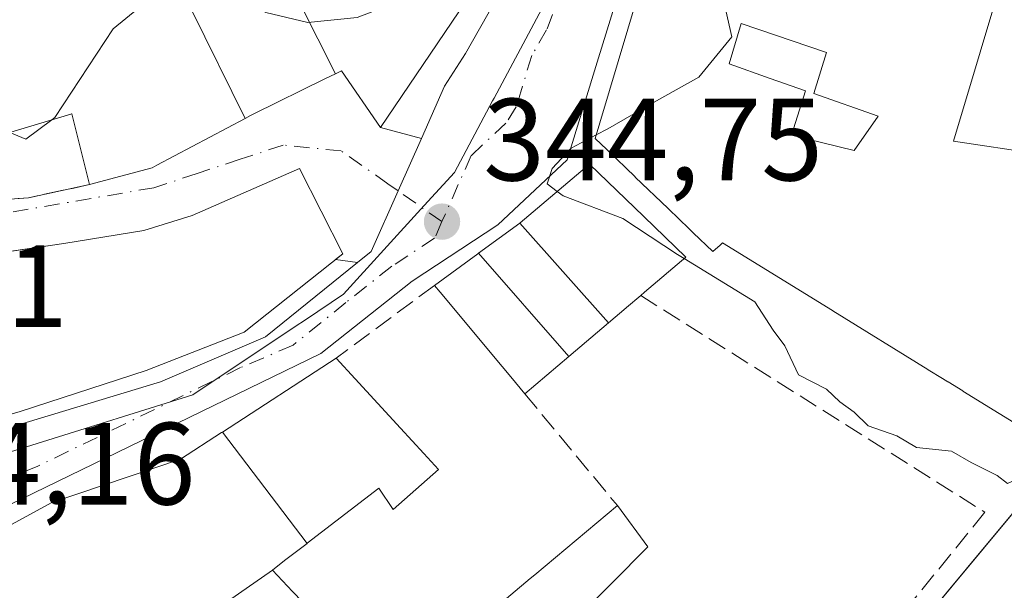
# Model space of a CAD drawing. Units: metres. Extents: x 563377 to 566826, y 4698648 to 4700993.
# Drawn here: x 565808 to 565893, y 4699264 to 4699313 of the extents above; entities that cross this region are included whole.
import ezdxf

# ---------------------------------------------------------------- set-up
doc = ezdxf.new("R2010")
doc.units = ezdxf.units.M
doc.header["$MEASUREMENT"] = 0
doc.linetypes.add('DGN Style 3', pattern=[2.307223458686699, 1.648016756204785, -0.6592067024819142])
doc.linetypes.add('DGN Style 4', pattern=[2.6384748266838614, 1.318413404963828, -0.6592067024819142, 0.001648016756204785, -0.6592067024819142])
for name, color, linetype, lineweight in [('Curva de nivel normal', 30, 'Continuous', 0), ('Edificación Cxs', 1, 'Continuous', 13), ('Elemento construido', 1, 'Continuous', 0), ('Huerta CxS', 92, 'Continuous', 0), ('Muro lineal', 1, 'DGN Style 3', 13), ('Núcleo urbano CxS', 7, 'Continuous', 0), ('Pista pavimentada Cxs', 135, 'Continuous', 0), ('Pista pavimentada eje', 135, 'DGN Style 4', 0), ('Punto de cota en terreno', 7, 'Continuous', 0), ('Rótulo de punto de cota en terreno', 7, 'Continuous', 0), ('Vía urbana Cxs', 4, 'Continuous', 0), ('Vía urbana eje', 4, 'DGN Style 4', 0)]:
    doc.layers.add(name, color=color, linetype=linetype, lineweight=lineweight)
doc.styles.add('Style-Arial', font='txt')

# ---------------------------------------------------------------- blocks, each defined once
blk = doc.blocks.new('5PATER')
at = {"layer": 'Huerta CxS', "linetype": 'Continuous', "lineweight": 0}
h = blk.add_hatch(color=51, dxfattribs=at)
edge = h.paths.add_edge_path()
edge.add_ellipse((0, 0), major_axis=(-0.1095731443231308, -0.1110710700762829), ratio=0.9994222409660322, start_angle=0, end_angle=360)
blk = doc.blocks.new('*U22')
at = {"layer": 'Vía urbana Cxs', "color": 4, "linetype": 'Continuous', "lineweight": 0}
for points in [[(565805.7701000003, 4699252.600099999, 350.1233000000066), (565809.1201, 4699247.2501, 352.4323000000004), (565812.7808999997, 4699242.1249, 353.8487000000023), (565812.7839000003, 4699242.1207, 353.8478000000032), (565814.1760999998, 4699240.171499999, 353.75), (565814.1793000001, 4699240.1669, 353.7502999999998), (565821.5516999997, 4699229.845899999, 354.4649999999965), (565821.5544999996, 4699229.8419, 354.4651000000013), (565822.3991, 4699228.659499999, 354.4409000000014), (565824.3201000001, 4699225.970100001, 351.7206000000006), (565825.2100999998, 4699224.620100001, 349.6891999999934), (565877.6001000004, 4699251.610099999, 345.5114000000031), (565891.0878, 4699267.821799999, 345.5914000000048), (565898.9401000004, 4699277.2601, 353.613400000002)], [(565894.9801000003, 4699301.5001, 352.8537999999971), (565888.8975000001, 4699302.404300001, 357.7942000000039), (565888.3201000001, 4699302.4901, 358.344299999997), (565895.1700999998, 4699325.4101, 355.0626000000047)]]:
    blk.add_polyline3d(points, dxfattribs=at)
blk = doc.blocks.new('*U26')
at = {"layer": 'Vía urbana Cxs', "color": 4, "linetype": 'Continuous', "lineweight": 0}
blk.add_polyline3d([(565801.3701, 4699297.0801, 354.3239999999932), (565808.9801000003, 4699297.640100001, 350.8654999999999), (565814.2100999998, 4699298.7601, 349.0939999999973), (565819.5701000001, 4699300.210100001, 350.2814000000071), (565819.9901000002, 4699300.432499999, 350.385500000004), (565827.5472999997, 4699304.434900001, 352.909799999994), (565828.0100999996, 4699304.6801, 353.1965999999957), (565828.2855000002, 4699304.815500001, 353.3537999999971), (565834.4467000002, 4699307.844900001, 356.3616000000038), (565835.3102000002, 4699308.269300001, 356.0100999999996), (565835.8201000001, 4699308.520099999, 355.7983999999997), (565839.1700999998, 4699303.6501, 347.8224000000046), (565842.6700999998, 4699302.710100001, 346.1092000000062), (565840.6801000005, 4699298.220100001, 345.5170000000071), (565838.3601000002, 4699293.030099999, 346.7226999999984), (565837.1854999998, 4699292.0834, 346.7838000000047), (565835.3146000003, 4699292.3444, 347.6165000000037), (565835.9401000004, 4699292.840100001, 347.1836999999941), (565832.2100999998, 4699300.130100001, 348.3920999999973), (565823.0100999996, 4699296.130100001, 350.6429000000062), (565818.8501000004, 4699294.840100001, 351.4492999999929), (565812.0100999996, 4699293.720100001, 349.8944000000047), (565802.4648000002, 4699292.327299999, 350.1493999999948)], dxfattribs=at)
blk = doc.blocks.new('*U37')
at = {"layer": 'Edificación Cxs', "color": 1, "linetype": 'Continuous', "lineweight": 13, "flags": 128}
for points, elevation in [([(565907.1527000006, 4699339.484099999), (565905.3509999998, 4699334.767999999), (565903.5439999999, 4699329.756999999), (565898.5769999997, 4699331.205), (565899.6069999998, 4699333.157000001), (565896.6940000001, 4699334.649), (565895.3969999999, 4699332.074999999), (565891.9249999998, 4699333.175000001), (565892.8289999999, 4699335.077), (565885.698, 4699338.279999999), (565884.6770000001, 4699335.096000001), (565881.5360000003, 4699335.528999999), (565881.6969999997, 4699336.107000001), (565878.7989999996, 4699336.821000001), (565877.6299999999, 4699332.838), (565876.3810000002, 4699333.186000001), (565875.2630000003, 4699329.395), (565882.6490000002, 4699327.321000001), (565883.7290000003, 4699331.127), (565895.1700999998, 4699325.4101), (565888.3201000001, 4699302.4901), (565888.8975000001, 4699302.404300001), (565894.9801000003, 4699301.5001), (565897.0957000004, 4699300.0887), (565904.3311000001, 4699295.261700001), (565904.4227, 4699295.2005), (565909.1601, 4699292.040100001), (565907.0853000004, 4699289.226299999), (565905.0428999999, 4699286.456300001), (565905.0380999995, 4699286.449899999), (565902.3378999997, 4699282.788100001), (565897.3400999998, 4699276.0101), (565895.3367, 4699277.2435), (565889.1240999997, 4699281.068499999), (565889.1029000003, 4699281.081499999), (565887.8487, 4699281.853700001), (565887.8230999997, 4699281.8695), (565887.3605000004, 4699282.154300001), (565886.1486999998, 4699282.9003), (565886.1206999999, 4699282.9177), (565886.1162999999, 4699282.920299999), (565877.9665000001, 4699287.937899999), (565877.9254999999, 4699287.963099999), (565868.5100999996, 4699293.7601), (565868.3060999997, 4699293.5803), (565867.6700999998, 4699293.020099999), (565865.9933000002, 4699294.632099999), (565865.9880999997, 4699294.6369), (565864.4035, 4699296.160499999), (565864.2024999997, 4699296.353499999), (565863.8302999996, 4699296.711300001), (565863.8265000005, 4699296.715100001), (565861.0191000003, 4699299.413899999), (565861.0169000002, 4699299.416099999), (565858.6234999998, 4699301.7169), (565858.5661000004, 4699301.772100001), (565857.5800999999, 4699302.720100001), (565857.9759000001, 4699304.044500001), (565860.3806999996, 4699312.0921), (565870.2119000005, 4699344.990700001), (565870.3701, 4699345.520099999), (565870.9215000002, 4699347.141899999), (565873.6201, 4699355.0801), (565884.0307, 4699350.238100001), (565885.0028999997, 4699349.785900001), (565885.8317, 4699349.4005), (565886.1898999996, 4699349.233899999), (565907.1401000004, 4699339.4901)], 360.3853999999994), ([(565881.8490000004, 4699304.628000001), (565876.3210000005, 4699306.561000001), (565877.4239999996, 4699310.084000001), (565870.0889999997, 4699312.575999999), (565869.0710000005, 4699309.120999999), (565872.5990000004, 4699307.863), (565875.6200000001, 4699306.806), (565874.426, 4699302.988), (565879.7819999997, 4699301.679)], 360.3853999999992)]:
    blk.add_lwpolyline(points, close=True, dxfattribs=dict(at, elevation=elevation))

msp = doc.modelspace()

# ---------------------------------------------------------------- linework, layer by layer
at = {"layer": 'Curva de nivel normal', "color": 30, "linetype": 'Continuous', "lineweight": 0, "elevation": 345, "flags": 128}
for points in [[(565810.9665000001, 4699304.317700001), (565811.2400000002, 4699304.520099999), (565816.2400000002, 4699312.110099999), (565820.5800000001, 4699315.6801), (565824.8200000003, 4699315.620100001), (565829.3399999999, 4699313.520099999), (565832.9199999999, 4699312.6601), (565837.1600000003, 4699313.090100001), (565840.0800000001, 4699314.190099999), (565842.0099999999, 4699316.350099999), (565842.0700000003, 4699319.640100001), (565843.0499999998, 4699320.870100001), (565844.5700000003, 4699320.8101), (565847.3300000001, 4699322.530099999), (565851.04, 4699327.600099999), (565852.2827000003, 4699329.1009)], [(565863.1282000003, 4699321.2863), (565865.0700000003, 4699317.850099999), (565868.79, 4699313.690099999), (565869.29, 4699311.420100001), (565866.4600000001, 4699307.970100001), (565862.5700000003, 4699305.8101), (565858.6699999999, 4699303.550100001), (565857.6723999997, 4699303.029200001)], [(565807.3645000001, 4699303.226), (565808.7400000002, 4699302.670100001), (565810.9665000001, 4699304.317700001)], [(565857.6723999997, 4699303.029200001), (565855.5099999999, 4699301.9001), (565853.9000000004, 4699300.140100001), (565853.4500000002, 4699298.840100001), (565854.3276000004, 4699298.180299999)], [(565854.3276000004, 4699298.180299999), (565854.8200000003, 4699297.8101), (565859.9400000004, 4699295.860099999), (565864.6399999997, 4699292.7601), (565865.2029999997, 4699292.416999999)], [(565865.2029999997, 4699292.416999999), (565871.2699999996, 4699288.720100001), (565872.8499999996, 4699286.300100001), (565873.8399999999, 4699284.950099999), (565875.0199999996, 4699282.470100001), (565877.4199999999, 4699281.2301), (565878.5700000003, 4699280.140100001), (565879.7800000003, 4699279.2601), (565880.9900000002, 4699278.100099999), (565883.4600000001, 4699277.2401), (565885.1299999999, 4699276.2401), (565888.1399999997, 4699275.920100001), (565889.8399999999, 4699274.960100001), (565892.0499999998, 4699273.8301), (565892.9500000002, 4699273.140100001), (565893.9000000004, 4699273.5801), (565897.0551000005, 4699276.185500001)]]:
    msp.add_lwpolyline(points, dxfattribs=at)
at = {"layer": 'Edificación Cxs', "color": 1, "linetype": 'Continuous', "lineweight": 13, "flags": 128}
for points, elevation in [([(565805.3300999999, 4699320.440099999), (565812.8901000004, 4699322.050100001), (565816.9917000001, 4699325.109400001), (565821.5449999999, 4699316.728), (565824.2980000004, 4699318.014000001), (565825.5300000003, 4699315.377), (565822.7769999999, 4699314.091), (565822.9400000004, 4699313.743000001), (565827.5473999997, 4699304.434599999), (565819.9901000002, 4699300.432499999), (565819.5701000001, 4699300.210100001), (565814.2100999998, 4699298.7601), (565812.6901000004, 4699304.840100001), (565812.6715000002, 4699304.8343), (565812.6498999996, 4699304.8279), (565812.5976999998, 4699304.812100001), (565807.1801000005, 4699303.170100001)], 361.9983000000065), ([(565830.7400000002, 4699317.328000001), (565835.3103, 4699308.268999999), (565834.4467000002, 4699307.844900001), (565828.2855000002, 4699304.815500001), (565828.0100999996, 4699304.6801), (565827.5473999997, 4699304.434599999), (565822.9400000004, 4699313.743000001)], 361.9983000000065), ([(565845.8901000004, 4699313.5701), (565839.1700999998, 4699303.6501), (565835.8201000001, 4699308.520099999), (565835.3103, 4699308.268999999), (565830.7400000002, 4699317.328000001)], 360.6634999999952), ([(565840.0500999996, 4699254.920100001), (565852.0100999996, 4699265.0001), (565852.3936999999, 4699265.320499999), (565859.4901000002, 4699271.2501), (565862.1001000004, 4699267.720100001), (565855.9376999997, 4699261.520500001)], 359.112599999993), ([(565818.8820000002, 4699258.074100001), (565829.8903999999, 4699265.7303), (565830.7626, 4699264.804500001), (565831.6245999997, 4699263.8902)], 359.112599999993)]:
    msp.add_lwpolyline(points, dxfattribs=dict(at, elevation=elevation))
for points, elevation in [([(565881.8490000004, 4699304.628000001), (565879.7819999997, 4699301.679), (565874.426, 4699302.988), (565875.6200000001, 4699306.806), (565872.5990000004, 4699307.863), (565869.0710000005, 4699309.120999999), (565870.0889999997, 4699312.575999999), (565877.4239999996, 4699310.084000001), (565876.3210000005, 4699306.561000001)], 360.0999000000011), ([(565795.7701000003, 4699275.720100001), (565785.2100999998, 4699273.2501), (565783.2100999998, 4699284.210100001), (565782.9200999998, 4699291.0801), (565799.4001000002, 4699291.880100001), (565812.0100999996, 4699293.720100001), (565818.8501000004, 4699294.840100001), (565823.0100999996, 4699296.130100001), (565832.2100999998, 4699300.130100001), (565835.9401000004, 4699292.840100001), (565827.4600999998, 4699286.120100001), (565819.0500999996, 4699282.840100001), (565808.2401000002, 4699279.3301)], 351.4492999999928), ([(565858.7062999997, 4699286.9101), (565851.1069, 4699295.4663), (565851.1401000004, 4699295.4901), (565857.1001000004, 4699300.520099999), (565861.7553000003, 4699296.0283), (565865.3601000002, 4699292.550100001), (565861.8071, 4699289.537500001), (565861.4801000003, 4699289.2601), (565860.2664999999, 4699288.232100001), (565860.2408999996, 4699288.2105)], 355.1043999999966), ([(565855.3032999998, 4699284.0274), (565851.5401, 4699280.840100001), (565850.3389999997, 4699282.278000001), (565849.5844000002, 4699283.181399999), (565844.2709999997, 4699289.542400001), (565843.7801000001, 4699290.130100001), (565847.4974999996, 4699292.837200001), (565847.5758999996, 4699292.8948)], 356.1178999999974), ([(565832.8585000001, 4699268.0178), (565825.5966999996, 4699277.560000001), (565835.3701, 4699283.880100001), (565836.9960000003, 4699282.1132), (565840.8762999997, 4699277.8961), (565842.8682000004, 4699275.7314), (565844.1300999997, 4699274.360099999), (565840.2600999996, 4699270.9301), (565839.0100999996, 4699272.7601), (565832.8702999996, 4699268.027100001)], 356.0152999999992), ([(565832.8585000001, 4699268.0178), (565830.9408, 4699266.539999999), (565829.8903999999, 4699265.7303), (565818.8820000002, 4699258.074100001), (565818.0625, 4699259.4167), (565817.5900999998, 4699260.190099999), (565817.3967000004, 4699260.0659), (565805.7701000003, 4699252.600099999), (565803.2200999996, 4699256.5601), (565808.1801000005, 4699259.7501), (565807.9952999996, 4699260.0601), (565807.3898999998, 4699261.0767), (565803.5701000001, 4699267.4901), (565810.9200999998, 4699271.4801), (565822.0100999996, 4699275.2401), (565825.5242999997, 4699277.512800001), (565825.5966999996, 4699277.560000001)], 357.242100000003)]:
    msp.add_lwpolyline(points, close=True, dxfattribs=dict(at, elevation=elevation))
at = {"layer": 'Edificación Cxs', "color": 1, "linetype": 'Continuous', "lineweight": 13, "extrusion": (-0.6463542975039244, 0.7630374316388583, 4.022834517534056e-06), "elevation": 3219986.609524592, "flags": 128}
msp.add_lwpolyline([(-3469179.29894661, 336.6387267240027), (-3469177.708472165, 336.3047267239502), (-3469177.674977154, 336.3006267236974), (-3469175.663477446, 336.2745267240034), (-3469171.203680168, 338.1824267239309), (-3469166.272051354, 339.9837267240309)], dxfattribs=at)
at = {"layer": 'Edificación Cxs', "color": 1, "linetype": 'Continuous', "lineweight": 13}
for points in [[(565895.3367, 4699277.2435, 353.5743999999977), (565889.1240999997, 4699281.068499999, 354.2649999999995), (565889.1029000003, 4699281.081499999, 354.269100000005), (565887.8487, 4699281.853700001, 354.5430999999954), (565887.8230999997, 4699281.8695, 354.5494000000036), (565887.3605000004, 4699282.154300001, 354.6067999999942), (565886.1486999998, 4699282.9003, 354.0893999999971), (565886.1206999999, 4699282.9177, 354.075800000006), (565886.1162999999, 4699282.920299999, 354.0734999999986), (565877.9665000001, 4699287.937899999, 353.9521999999997), (565877.9254999999, 4699287.963099999, 353.9443000000028), (565868.5100999996, 4699293.7601, 355.0041999999958), (565868.3060999997, 4699293.5803, 354.6551999999938), (565867.6700999998, 4699293.020099999, 353.5218000000023), (565865.9933000002, 4699294.632099999, 355.2381000000024), (565865.9880999997, 4699294.6369, 355.2425999999978), (565864.4035, 4699296.160499999, 356.4087), (565864.2024999997, 4699296.353499999, 356.519100000005), (565863.8302999996, 4699296.711300001, 356.7017999999953), (565863.8265000005, 4699296.715100001, 356.7035999999935), (565861.0191000003, 4699299.413899999, 356.7078000000038), (565861.0169000002, 4699299.416099999, 356.7069000000047), (565858.6234999998, 4699301.7169, 354.9141999999993), (565858.5661000004, 4699301.772100001, 354.8522999999986), (565857.5800999999, 4699302.720100001, 353.5458999999973), (565857.9759000001, 4699304.044500001, 353.5111000000034), (565860.3806999996, 4699312.0921, 354.7685000000056), (565870.2119000005, 4699344.990700001, 354.7517999999982)], [(565895.1700999998, 4699325.4101, 355.0626000000047), (565888.3201000001, 4699302.4901, 358.344299999997), (565888.8975000001, 4699302.404300001, 357.7942000000039), (565894.9801000003, 4699301.5001, 352.8537999999971)], [(565845.8901000004, 4699313.5701, 351.6766000000061), (565839.1700999998, 4699303.6501, 347.8224000000046), (565835.8201000001, 4699308.520099999, 355.7983999999997), (565835.3101000004, 4699308.269300001, 356.0102000000043), (565834.4467000002, 4699307.844900001, 356.3616000000038), (565828.2855000002, 4699304.815500001, 353.3537999999971), (565828.0100999996, 4699304.6801, 353.1965999999957), (565827.5472999997, 4699304.434900001, 352.909799999994), (565819.9901000002, 4699300.432499999, 350.385500000004), (565819.5701000001, 4699300.210100001, 350.2814000000071), (565814.2100999998, 4699298.7601, 349.0939999999973), (565812.6901000004, 4699304.840100001, 353.6518000000069), (565812.6715000002, 4699304.8343, 353.6503999999986), (565812.6498999996, 4699304.8279, 353.6490999999951), (565812.5976999998, 4699304.812100001, 353.6454999999987), (565807.1801000005, 4699303.170100001, 357.258600000001)], [(565795.7701000003, 4699275.720100001, 350.8763000000035), (565785.2100999998, 4699273.2501, 348.7256999999955), (565783.2100999998, 4699284.210100001, 348.8457999999956), (565782.9200999998, 4699291.0801, 346.7571000000025), (565799.4001000002, 4699291.880100001, 350.5206999999937), (565812.0100999996, 4699293.720100001, 349.8944000000047), (565818.8501000004, 4699294.840100001, 351.4492999999929), (565823.0100999996, 4699296.130100001, 350.6429000000062), (565832.2100999998, 4699300.130100001, 348.3920999999973), (565835.9401000004, 4699292.840100001, 347.1836999999941), (565827.4600999998, 4699286.120100001, 350.5478000000003), (565819.0500999996, 4699282.840100001, 350.1806999999972), (565808.2401000002, 4699279.3301, 347.9262000000017), (565795.7701000003, 4699275.720100001, 350.8763000000035)], [(565851.5401, 4699280.840100001, 352.9372000000003), (565850.3389999997, 4699282.278000001, 355.3608999999997), (565849.5844000002, 4699283.181399999, 356.1178999999975), (565844.2709999997, 4699289.542400001, 354.3242000000027), (565843.7801000001, 4699290.130100001, 353.3867999999929), (565847.4974999996, 4699292.837200001, 353.3242000000027), (565847.5761000002, 4699292.894500001, 353.2255000000005), (565851.1070999998, 4699295.4661, 350.3150000000023), (565851.1401000004, 4699295.4901, 350.3028999999952), (565857.1001000004, 4699300.520099999, 353.0090000000055), (565861.7553000003, 4699296.0283, 355.1043999999966), (565865.3601000002, 4699292.550100001, 352.6328000000067), (565861.8071, 4699289.537500001, 349.7287999999971), (565861.4801000003, 4699289.2601, 349.5921999999992)], [(565803.5701000001, 4699267.4901, 348.8953000000038), (565810.9200999998, 4699271.4801, 351.4551000000066), (565822.0100999996, 4699275.2401, 352.0766000000003), (565825.5242999997, 4699277.512800001, 351.4688000000024), (565825.5969000002, 4699277.559699999, 351.4942000000011), (565835.3701, 4699283.880100001, 351.8574999999983), (565836.9960000003, 4699282.1132, 354.8248000000021), (565840.8762999997, 4699277.8961, 356.0152999999991), (565842.8682000004, 4699275.7314, 353.7430000000023), (565844.1300999997, 4699274.360099999, 351.1880999999994), (565840.2600999996, 4699270.9301, 349.6579999999958), (565839.0100999996, 4699272.7601, 352.1535000000004), (565832.8702999996, 4699268.027100001, 353.8399999999965), (565832.8583000004, 4699268.018100001, 353.8518999999943), (565830.9408, 4699266.539999999, 355.0957000000053), (565829.8901000004, 4699265.7301, 355.6968000000052), (565830.7626, 4699264.804500001, 355.1635999999999), (565831.6245999997, 4699263.8902, 354.6477000000014), (565832.4577000003, 4699263.0065, 354.1591999999946), (565832.6901000004, 4699262.7601, 353.8956000000035), (565840.0500999996, 4699254.920100001, 351.2489999999962), (565852.0100999996, 4699265.0001, 347.8255999999965), (565852.3936999999, 4699265.320499999, 347.6733999999997), (565859.4901000002, 4699271.2501, 345.7822000000015)], [(565859.4901000002, 4699271.2501, 345.7822000000015), (565862.1001000004, 4699267.720100001, 346.4256000000024), (565855.9376999997, 4699261.520500001, 349.4706000000006), (565855.5000999998, 4699261.0801, 349.6695999999938), (565867.6201, 4699248.840100001, 347.1570000000065)]]:
    msp.add_polyline3d(points, dxfattribs=at)
msp.add_3dface([(565858.7062999997, 4699286.9101, 353.225099999996), (565855.3032999998, 4699284.0274, 353.225099999996), (565847.5758999996, 4699292.8948, 353.225099999996), (565851.1069, 4699295.4663, 353.225099999996)], dxfattribs=at)
at = {"layer": 'Elemento construido', "color": 1, "linetype": 'Continuous', "lineweight": 0}
msp.add_polyline3d([(565824.3201000001, 4699225.970100001, 351.7206000000006), (565825.2100999998, 4699224.620100001, 349.6891999999934), (565877.6001000004, 4699251.610099999, 345.5114000000031), (565898.9401000004, 4699277.2601, 353.613400000002)], dxfattribs=at)
at = {"layer": 'Muro lineal', "color": 1, "linetype": 'DGN Style 3', "lineweight": 13, "extrusion": (0.3694714881314684, -0.5907020119609705, 0.7173297376542951), "elevation": -2566582.598677749, "flags": 128}
msp.add_lwpolyline([(2971700.772467097, 2642953.454372237), (2971695.744464474, 2642955.996950035), (2971688.995622869, 2642960.960825461)], dxfattribs=at)
at = {"layer": 'Muro lineal', "color": 1, "linetype": 'DGN Style 3', "lineweight": 13, "extrusion": (-0.1159168141039652, -0.08614507587792526, 0.989516204066398), "elevation": -470061.8311346833, "flags": 128}
msp.add_lwpolyline([(-3434258.408243479, 3223106.901040461), (-3434258.40824348, 3223096.311925366)], dxfattribs=at)
at = {"layer": 'Muro lineal', "color": 1, "linetype": 'DGN Style 3', "lineweight": 13, "extrusion": (0.3178735709346842, -0.3834474899610673, 0.8671357536993786), "elevation": -1621752.148623073, "flags": 128}
msp.add_lwpolyline([(3434748.37206507, 2824155.111384992), (3434748.37206507, 2824140.745988199)], dxfattribs=at)
at = {"layer": 'Muro lineal', "color": 1, "linetype": 'DGN Style 3', "lineweight": 13}
msp.add_polyline3d([(565861.4801000003, 4699289.2601, 349.5921999999992), (565891.0000999998, 4699270.6801, 345.6733999999997), (565877.2901, 4699253.8101, 345.4453999999969), (565867.6201, 4699248.840100001, 347.1570000000065)], dxfattribs=at)
at = {"layer": 'Núcleo urbano CxS', "color": 7, "linetype": 'Continuous', "lineweight": 0}
for points in [[(565796.3158999998, 4699272.410300001, 344.2293000000063), (565823.0503000002, 4699280.7335, 344.4133000000002), (565831.8523000004, 4699286.607100001, 344.6218999999983), (565832.7166999998, 4699287.1845, 344.6282999999967), (565835.9813000001, 4699289.363700001, 344.6585999999952), (565842.9156999998, 4699296.9617, 344.7002999999968), (565845.5125000002, 4699299.8047, 344.7290999999968), (565848.7770999996, 4699305.9321, 344.7433000000019), (565848.9001000002, 4699306.161699999, 344.7458000000042), (565856.4035, 4699320.239700001, 345.0212000000029), (565861.8470999999, 4699341.125299999, 345.4744999999967), (565860.2786999998, 4699368.8673, 346.6024999999936), (565840.8101000004, 4699376.845899999, 347.2768000000069), (565847.9167, 4699386.8651, 347.6193999999959), (565869.9206999998, 4699407.943299999, 347.5488000000041)], [(565798.4946999997, 4699402.068499999, 350.0418000000063), (565822.6977000004, 4699395.126300001, 348.3683000000019), (565847.9167, 4699386.8651, 347.6193999999959), (565840.8101000004, 4699376.845899999, 347.2768000000069), (565860.2786999998, 4699368.8673, 346.6024999999936), (565861.8470999999, 4699341.125299999, 345.4744999999967), (565856.4035, 4699320.239700001, 345.0212000000029), (565848.9001000002, 4699306.161699999, 344.7458000000042), (565848.7770999996, 4699305.9321, 344.7433000000019), (565845.5125000002, 4699299.8047, 344.7290999999968), (565842.9156999998, 4699296.9617, 344.7002999999968), (565835.9813000001, 4699289.363700001, 344.6585999999952), (565832.7166999998, 4699287.1845, 344.6282999999967), (565831.8523000004, 4699286.607100001, 344.6218999999983), (565823.0503000002, 4699280.7335, 344.4133000000002), (565796.3158999998, 4699272.410300001, 344.2293000000063)], [(565847.9167, 4699386.8651, 347.6193999999959), (565840.8101000004, 4699376.845899999, 347.2768000000069), (565860.2786999998, 4699368.8673, 346.6024999999936), (565861.8470999999, 4699341.125299999, 345.4744999999967), (565856.4035, 4699320.239700001, 345.0212000000029), (565848.9001000002, 4699306.161699999, 344.7458000000042), (565848.7770999996, 4699305.9321, 344.7433000000019), (565845.5125000002, 4699299.8047, 344.7290999999968), (565842.9156999998, 4699296.9617, 344.7002999999968), (565835.9813000001, 4699289.363700001, 344.6585999999952), (565832.7166999998, 4699287.1845, 344.6282999999967), (565831.8523000004, 4699286.607100001, 344.6218999999983), (565823.0503000002, 4699280.7335, 344.4133000000002), (565796.3158999998, 4699272.410300001, 344.2293000000063), (565789.2868999997, 4699269.3257, 344.1396999999997)], [(565847.9167, 4699386.8651, 347.6193999999959), (565840.8101000004, 4699376.845899999, 347.2768000000069), (565860.2786999998, 4699368.8673, 346.6024999999936), (565861.8470999999, 4699341.125299999, 345.4744999999967), (565856.4035, 4699320.239700001, 345.0212000000029), (565848.9001000002, 4699306.161699999, 344.7458000000042), (565848.7770999996, 4699305.9321, 344.7433000000019), (565845.5125000002, 4699299.8047, 344.7290999999968), (565842.9156999998, 4699296.9617, 344.7002999999968), (565835.9813000001, 4699289.363700001, 344.6585999999952), (565832.7166999998, 4699287.1845, 344.6282999999967), (565831.8523000004, 4699286.607100001, 344.6218999999983), (565823.0503000002, 4699280.7335, 344.4133000000002), (565796.3158999998, 4699272.410300001, 344.2293000000063), (565789.2868999997, 4699269.3257, 344.1396999999997)]]:
    msp.add_polyline3d(points, dxfattribs=at)
at = {"layer": 'Pista pavimentada Cxs', "color": 135, "linetype": 'Continuous', "lineweight": 0}
for points in [[(565842.6700999998, 4699302.710100001, 346.1092000000062), (565844.6601, 4699307.200099999, 348.3132999999943), (565846.4401000004, 4699310.0101, 348.5381999999955), (565848.9700999996, 4699314.440099999, 349.4425000000047), (565855.9801000003, 4699332.380100001, 350.3098000000027), (565857.6501000002, 4699339.360099999, 349.1919000000053), (565848.2301000003, 4699358.4301, 348.7891999999993), (565840.4746000003, 4699371.023399999, 346.9787000000069)], [(565867.7856000002, 4699347.285900001, 348.9671999999992), (565868.8300999999, 4699345.090100001, 352.2050000000018), (565857.8501000004, 4699309.630100001, 350.8849999999948), (565855.1801000005, 4699300.880100001, 350.4076000000059), (565849.2401000002, 4699295.3201, 350.0141000000003), (565841.8800999997, 4699290.5001, 351.623900000006), (565834.0401, 4699284.290100001, 350.2216000000044), (565799.1201, 4699267.340100001, 345.7176999999938), (565795.7701000003, 4699266.390100001, 345.1073999999935)], [(565868.8300999999, 4699345.090100001, 352.2050000000018), (565857.8501000004, 4699309.630100001, 350.8849999999948), (565855.1801000005, 4699300.880100001, 350.4076000000059), (565849.2401000002, 4699295.3201, 350.0141000000003), (565841.8800999997, 4699290.5001, 351.623900000006), (565834.0401, 4699284.290100001, 350.2216000000044), (565799.1201, 4699267.340100001, 345.7176999999938)], [(565807.8298000004, 4699278.084600001, 346.8481000000029), (565820.2801000001, 4699281.870100001, 349.3715999999986), (565829.2901, 4699285.720100001, 349.2811999999976), (565837.1854999998, 4699292.0834, 346.7838000000047), (565838.3601000002, 4699293.030099999, 346.7226999999984), (565840.6801000005, 4699298.220100001, 345.5170000000071), (565842.6700999998, 4699302.710100001, 346.1092000000062), (565844.6601, 4699307.200099999, 348.3132999999943), (565846.4401000004, 4699310.0101, 348.5381999999955), (565848.9700999996, 4699314.440099999, 349.4425000000047)], [(565837.1854999998, 4699292.0834, 346.7838000000047), (565838.3601000002, 4699293.030099999, 346.7226999999984), (565840.6801000005, 4699298.220100001, 345.5170000000071), (565842.6700999998, 4699302.710100001, 346.1092000000062)], [(565807.8298000004, 4699278.084600001, 346.8481000000029), (565820.2801000001, 4699281.870100001, 349.3715999999986), (565829.2901, 4699285.720100001, 349.2811999999976), (565837.1854999998, 4699292.0834, 346.7838000000047)]]:
    msp.add_polyline3d(points, dxfattribs=at)
at = {"layer": 'Pista pavimentada eje', "color": 135, "linetype": 'DGN Style 4', "lineweight": 0}
for points in [[(565849.7801000001, 4699368.0001, 346.4103999999934), (565851.7500999998, 4699364.800100001, 346.2229999999981), (565854.3800999997, 4699360.4801, 346.1157999999996), (565859.0900999998, 4699350.940099999, 345.940499999997), (565863.2401000002, 4699342.220100001, 346.9726999999984), (565862.4001000002, 4699338.7301, 346.3539000000019), (565856.9101, 4699321.0001, 346.1774000000005), (565853.4101, 4699312.030099999, 346.190499999997), (565852.1401000004, 4699309.8201, 345.4342999999935), (565850.8101000004, 4699305.440099999, 345.2891999999993), (565849.9200999998, 4699304.040100001, 345.3283999999985), (565846.9501, 4699301.2601, 345.4931999999972), (565844.4301000005, 4699295.590100001, 347.8074000000051)], [(565844.4301000005, 4699295.590100001, 347.8074000000051), (565843.8000999996, 4699294.170100001, 348.9636000000028), (565840.1201, 4699291.7601, 348.7902000000031), (565836.2001, 4699288.6601, 348.7780000000057), (565831.6601, 4699285.0001, 348.4441999999981), (565827.1601, 4699283.0801, 347.9760999999999), (565809.7001, 4699274.600099999, 348.0124999999971), (565802.2200999996, 4699271.7501, 345.5871999999945), (565797.6001000004, 4699270.450099999, 345.6904000000068), (565790.6001000004, 4699267.8201, 344.8398000000016)]]:
    msp.add_polyline3d(points, dxfattribs=at)
at = {"layer": 'Vía urbana Cxs', "color": 4, "linetype": 'Continuous', "lineweight": 0, "extrusion": (0.4127570164898225, -0.1108547414815785, 0.9040701696381056), "elevation": -287071.5477555485, "flags": 128}
msp.add_lwpolyline([(4685239.182858148, 608072.8649783735), (4685239.182858149, 608068.85640578)], dxfattribs=at)
at = {"layer": 'Vía urbana Cxs', "color": 4, "linetype": 'Continuous', "lineweight": 0, "extrusion": (0.3694714881314684, -0.5907020119609705, 0.7173297376542951), "elevation": -2566582.598677749, "flags": 128}
msp.add_lwpolyline([(2971688.995622869, 2642960.960825461), (2971695.744464474, 2642955.996950035), (2971700.772467097, 2642953.454372237)], dxfattribs=at)
at = {"layer": 'Vía urbana Cxs', "color": 4, "linetype": 'Continuous', "lineweight": 0, "extrusion": (0.3994916906108025, -0.05573110870489825, 0.915041219101875), "elevation": -35532.18261906321, "flags": 128}
msp.add_lwpolyline([(4732400.940734033, 81466.10336486966), (4732400.940734033, 81468.1677720722)], dxfattribs=at)
at = {"layer": 'Vía urbana Cxs', "color": 4, "linetype": 'Continuous', "lineweight": 0}
for points in [[(565898.5757999998, 4699277.685900001, 354.671199999997), (565902.3378999997, 4699282.788100001, 356.6576000000059), (565905.0380999995, 4699286.449899999, 355.1863000000012), (565905.0428999999, 4699286.456300001, 355.1849999999977), (565907.0853000004, 4699289.226299999, 354.0883999999933), (565909.1601, 4699292.040100001, 352.2698999999994), (565907.8579000002, 4699292.9088, 354.2048000000068), (565904.4227, 4699295.2005, 354.3349000000017), (565904.3311000001, 4699295.261700001, 354.3274999999995), (565897.0957000004, 4699300.0887, 353.4671999999992), (565894.9801000003, 4699301.5001, 352.8537999999971), (565888.8975000001, 4699302.404300001, 357.7942000000039), (565888.3201000001, 4699302.4901, 358.344299999997), (565895.1700999998, 4699325.4101, 355.0626000000047)], [(565814.2100999998, 4699298.7601, 349.0939999999973), (565819.5701000001, 4699300.210100001, 350.2814000000071), (565819.9901000002, 4699300.432499999, 350.385500000004), (565827.5472999997, 4699304.434900001, 352.909799999994), (565828.0100999996, 4699304.6801, 353.1965999999957), (565828.2855000002, 4699304.815500001, 353.3537999999971), (565834.4467000002, 4699307.844900001, 356.3616000000038), (565835.3102000002, 4699308.269300001, 356.0100999999996), (565835.8201000001, 4699308.520099999, 355.7983999999997), (565839.1700999998, 4699303.6501, 347.8224000000046)], [(565837.1854999998, 4699292.0834, 346.7838000000047), (565838.3601000002, 4699293.030099999, 346.7226999999984), (565840.6801000005, 4699298.220100001, 345.5170000000071), (565842.6700999998, 4699302.710100001, 346.1092000000062)], [(565835.3146000003, 4699292.3444, 347.6165000000037), (565835.9401000004, 4699292.840100001, 347.1836999999941), (565832.2100999998, 4699300.130100001, 348.3920999999973), (565823.0100999996, 4699296.130100001, 350.6429000000062), (565818.8501000004, 4699294.840100001, 351.4492999999929), (565812.0100999996, 4699293.720100001, 349.8944000000047), (565802.4648000002, 4699292.327299999, 350.1493999999948), (565799.4001000002, 4699291.880100001, 350.5206999999937), (565782.9200999998, 4699291.0801, 346.7571000000025), (565783.2100999998, 4699284.210100001, 348.8457999999956), (565785.2100999998, 4699273.2501, 348.7256999999955)], [(565824.3201000001, 4699225.970100001, 351.7206000000006), (565825.2100999998, 4699224.620100001, 349.6891999999934), (565877.6001000004, 4699251.610099999, 345.5114000000031), (565891.0878, 4699267.821799999, 345.5914000000048), (565898.9401000004, 4699277.2601, 353.613400000002)]]:
    msp.add_polyline3d(points, dxfattribs=at)
at = {"layer": 'Vía urbana eje', "color": 4, "linetype": 'DGN Style 4', "lineweight": 0}
msp.add_polyline3d([(565844.4301000005, 4699295.590100001, 347.8074000000051), (565840.6801000005, 4699298.220100001, 345.5170000000071), (565839.8000999996, 4699298.840100001, 345.6627000000008), (565835.7901, 4699301.6501, 346.8032999999996), (565830.8101000004, 4699302.1501, 348.3450000000012), (565827.1201, 4699300.9301, 349.3334999999934), (565823.4301000005, 4699299.720100001, 349.7725999999966), (565819.7301000003, 4699298.5001, 349.3089000000036), (565801.0900999998, 4699295.300100001, 352.6772000000055), (565796.5500999996, 4699295.2601, 352.5114999999932), (565787.4700999996, 4699295.1601, 351.1573000000063), (565782.9301000005, 4699295.120100001, 347.8157999999967), (565780.5805000003, 4699295.451500001, 347.039300000004), (565779.6867000004, 4699295.5833, 346.7271999999939)], dxfattribs=at)

# ---------------------------------------------------------------- block references
at = {"layer": 'Edificación Cxs', "color": 1, "linetype": 'Continuous', "lineweight": 13}
msp.add_blockref('*U37', (0, 0), dxfattribs=at)
at = {"layer": 'Punto de cota en terreno', "color": 7, "linetype": 'Continuous', "lineweight": 0, "xscale": 10, "yscale": 10, "zscale": 10}
msp.add_blockref('5PATER', (565844.4400000004, 4699295.59, 344.75), dxfattribs=at)
at = {"layer": 'Vía urbana Cxs', "color": 4, "linetype": 'Continuous', "lineweight": 0}
for name in ['*U26', '*U22']:
    msp.add_blockref(name, (0, 0), dxfattribs=at)

# ---------------------------------------------------------------- texts
at = {"layer": 'Rótulo de punto de cota en terreno', "color": 7, "linetype": 'Continuous', "lineweight": 0, "style": 'Style-Arial'}
for s, p in [('344,75', (565847.9677999998, 4699299.117799999)), ('344,01', (565783.1978000002, 4699286.567100001)), ('344,16', (565794.1377999998, 4699271.347800001))]:
    msp.add_text(s, height=7.000000000000002, dxfattribs=at).set_placement(p)

doc.saveas('drawing.dxf')
